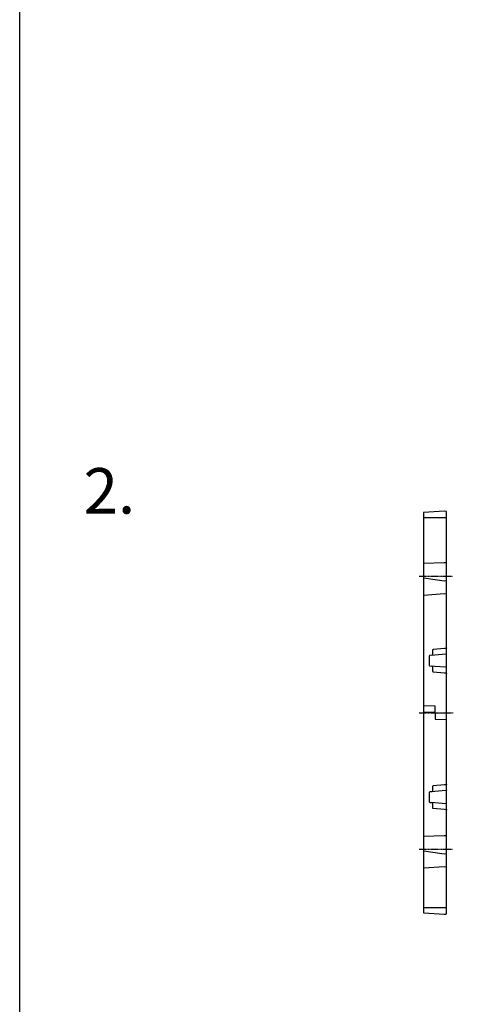
# Model space of a CAD drawing. Units: millimetres. Extents: x 10002 to 30069, y 4312 to 19162.
# Drawn here: x 14761 to 15436, y 7331 to 8847 of the extents above; entities that cross this region are included whole.
import ezdxf

# ---------------------------------------------------------------- set-up
doc = ezdxf.new("R2010")
doc.units = ezdxf.units.MM
doc.linetypes.add('CENTER', pattern=[2, 1.25, -0.25, 0.25, -0.25])
doc.layers.add('CenterLine', color=10, linetype='CENTER')
doc.styles.add('ISO', font='arial.ttf', dxfattribs={"width": 0.85})

msp = doc.modelspace()

# ---------------------------------------------------------------- linework, layer by layer
msp.add_lwpolyline([(18960.581, 10252.016), (18960.581, 4312.016), (14760.581, 4312.016), (14760.581, 10252.016)], close=True)
msp.add_lwpolyline([(15418.36, 7471.255), (15418.36, 8088.945, 0.39643283), (15417.421, 8089.943), (15414.86, 8090.1), (15383.33, 8088.171, 0.39643283), (15382.86, 8087.672), (15382.86, 7472.528, 0.39643283), (15383.33, 7472.028), (15414.86, 7470.1), (15417.421, 7470.257, 0.39643283)], format="xyb", close=True)
for points in [[(15418.36, 8079.087, 0.41268081), (15417.366, 8080.087), (15383.358, 8079.935, 0.41268081), (15382.86, 8079.435)], [(15418.36, 8009.845, 0.39677006), (15417.421, 8010.709), (15414.86, 8010.799), (15383.33, 8009.686, 0.39677006), (15382.86, 8009.254)], [(15382.86, 7988.196, 0.3717472), (15383.287, 7987.701), (15414.86, 7983.039), (15417.507, 7983.43, 0.37189876), (15418.36, 7984.419)], [(15418.36, 7880.159, -0.38887873), (15417.448, 7879.163), (15414.948, 7878.944), (15397.473, 7877.415, 0.38887873), (15396.56, 7876.419), (15396.56, 7869.577, -0.38887873), (15395.648, 7868.581), (15392.473, 7868.303, 0.38887873), (15391.56, 7867.307), (15391.56, 7853.139, 0.38887873), (15392.473, 7852.143), (15395.648, 7851.866, -0.38887873), (15396.56, 7850.869), (15396.56, 7844.027, 0.38887873), (15397.473, 7843.031), (15414.948, 7841.502), (15417.448, 7841.283, -0.38887873), (15418.36, 7840.287)], [(15395.648, 7868.581), (15400.303, 7868.988), (15417.448, 7870.488, 0.38887873), (15418.36, 7871.484)], [(15418.36, 7848.962, 0.38887873), (15417.448, 7849.958), (15400.303, 7851.458), (15395.648, 7851.866)], [(15418.36, 7670.159, -0.38887873), (15417.448, 7669.163), (15414.948, 7668.944), (15397.473, 7667.415, 0.38887873), (15396.56, 7666.419), (15396.56, 7659.577, -0.38887873), (15395.648, 7658.581), (15392.473, 7658.303, 0.38887873), (15391.56, 7657.307), (15391.56, 7643.139, 0.38887873), (15392.473, 7642.143), (15395.648, 7641.866, -0.38887873), (15396.56, 7640.869), (15396.56, 7634.027, 0.38887873), (15397.473, 7633.031), (15414.948, 7631.502), (15417.448, 7631.283, -0.38887873), (15418.36, 7630.287)], [(15418.36, 7661.484, -0.38887873), (15417.448, 7660.488), (15400.303, 7658.988), (15395.648, 7658.581)], [(15418.36, 7638.962, 0.38887873), (15417.448, 7639.958), (15400.303, 7641.458), (15395.648, 7641.866)], [(15418.36, 7589.845, 0.39677006), (15417.421, 7590.709), (15414.86, 7590.799), (15383.33, 7589.686, 0.39677006), (15382.86, 7589.254)], [(15382.86, 7568.196, 0.3717472), (15383.287, 7567.701), (15414.86, 7563.039), (15417.507, 7563.43, 0.37189876), (15418.36, 7564.419)], [(15382.86, 7480.765, 0.41268081), (15383.358, 7480.265), (15417.366, 7480.113, 0.41268081), (15418.36, 7481.113)]]:
    msp.add_lwpolyline(points, format="xyb")
for points in [[(15418.36, 7962.633), (15417.366, 7962.633), (15414.86, 7962.803), (15383.358, 7960.673), (15382.86, 7960.673)], [(15382.86, 7781.32), (15400.61, 7780.7), (15400.61, 7790.1), (15382.86, 7790.72)], [(15418.36, 7778.88), (15400.61, 7779.5), (15400.61, 7770.1), (15418.36, 7769.48)], [(15418.36, 7542.633), (15417.366, 7542.633), (15414.86, 7542.803), (15383.358, 7540.673), (15382.86, 7540.673)]]:
    msp.add_lwpolyline(points)
at = {"layer": 'CenterLine'}
for p, q in [((15375.86, 7990.1), (15428.237, 7990.1)), ((15375.86, 7779.977), (15428.551, 7779.977)), ((15375.86, 7570.1), (15428.237, 7570.1))]:
    msp.add_line(p, q, dxfattribs=at)

# ---------------------------------------------------------------- texts
at = {"insert": (14859.072, 8156.542), "char_height": 70, "attachment_point": 1, "style": 'ISO'}
msp.add_mtext_dynamic_manual_height_columns('{\\fCalibri|b1|i0|c238|p34;\\W1;2.}', width=1845.56918, gutter_width=300, heights=[0], dxfattribs=at)

doc.saveas('drawing.dxf')
